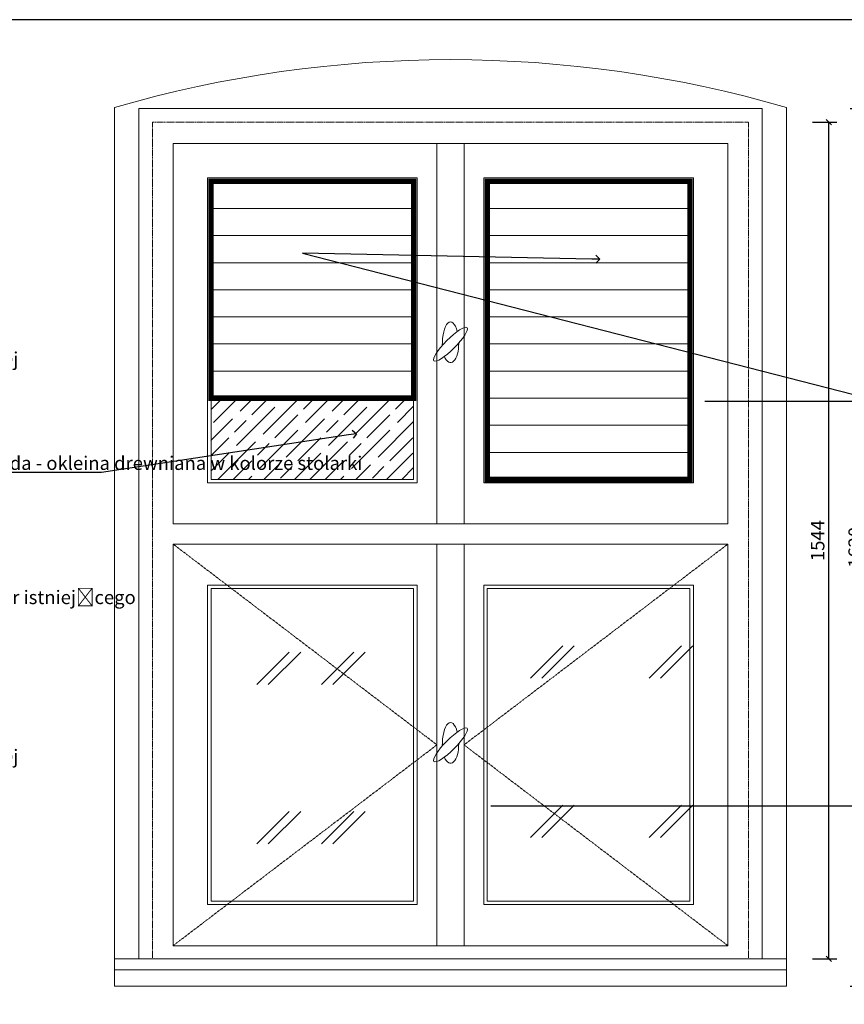
# Model space of a CAD drawing. Units: millimetres. Extents: x -47771 to 7114, y -15132 to 15398.
# Drawn here: x 1820 to 3342, y 5092 to 6909 of the extents above; entities that cross this region are included whole.
import ezdxf
from ezdxf import colors
from ezdxf.entities.mleader import LeaderData, LeaderLine
from ezdxf.math import Vec2, Vec3

# ---------------------------------------------------------------- set-up
doc = ezdxf.new("R2010")
doc.units = ezdxf.units.MM
doc.header["$LTSCALE"] = 0.5
doc.linetypes.add('HIDDEN2', pattern=[4.7625, 3.175, -1.5875])
doc.layers.get('Defpoints').update_dxf_attribs({"color": 140})
for name, color, linetype, lineweight in [('A_okna-hatch', 243, 'Continuous', 5), ('A_okna-widok', 214, 'Continuous', 5), ('A_sciany', 1, 'Continuous', 13), ('A_wymiary', 5, 'Continuous', 9)]:
    doc.layers.add(name, color=color, linetype=linetype, lineweight=lineweight)
doc.layers.add('A_sciany-nwid', color=212, linetype='HIDDEN2', lineweight=5, true_color=0xbd00bd)
doc.styles.add('ISOCPEUR', font='isocpeur.ttf')
doc.dimstyles.new('msa_Annotative', dxfattribs={"dimscale": 100, "dimtxt": 2.5, "dimasz": 1, "dimexe": 1.5, "dimexo": 1.5, "dimgap": 0.8, "dimtad": 1, "dimdec": 0, "dimzin": 12, "dimtxsty": 'ISOCPEUR', "dimblk": 'OBLIQUE', "dimcen": 2.5, "dimazin": 3, "dimtfac": 0.75, "dimtdec": 0, "dimtix": 1, "dimtmove": 1, "dimatfit": 3, "dimldrblk": 'OPEN90', "dimfxl": 3, "dimfxlon": 1, "dimtolj": 1, "dimtzin": 0, "dimarcsym": 0})

# ---------------------------------------------------------------- blocks, each defined once
blk = doc.blocks.new('_Open90')
at = {"color": 0, "linetype": 'ByBlock', "lineweight": -2}
for p, q in [((-0.5, 0.5), (0, 0)), ((0, 0), (-1, 0)), ((0, 0), (-0.5, -0.5))]:
    blk.add_line(p, q, dxfattribs=at)
blk = doc.blocks.new('_Oblique')
at = {"color": 0, "linetype": 'ByBlock', "lineweight": -2}
blk.add_line((-0.5, -0.5), (0.5, 0.5), dxfattribs=at)
blk = doc.blocks.new('*D129')
at = {"layer": 'A_wymiary', "color": 0, "lineweight": -2, "ltscale": 0.5, "transparency": 16777216}
for p, q in [((3352.7, 6745.7), (3397.7, 6745.7)), ((3382.7, 6745.7), (3382.7, 5125.7)), ((3352.7, 5125.7), (3397.7, 5125.7))]:
    blk.add_line(p, q, dxfattribs=at)
at = {"layer": 'Defpoints', "color": 0, "ltscale": 0.5, "transparency": 16777216}
for p in [(2615.3, 6745.7), (2615.3, 5125.7), (3382.7, 5125.7)]:
    blk.add_point(p, dxfattribs=at)
at = {"layer": 'A_wymiary', "color": 0, "lineweight": -2, "ltscale": 0.5, "transparency": 16777216, "xscale": 10, "yscale": 10, "zscale": 10}
for p, rotation in [((3382.7, 6745.7), 90), ((3382.7, 5125.7), 270)]:
    blk.add_blockref('_Oblique', p, dxfattribs=dict(at, rotation=rotation))
at = {"layer": 'A_wymiary', "color": 0, "ltscale": 0.5, "transparency": 16777216, "insert": (3362.2, 5935.7), "char_height": 25, "attachment_point": 5, "rotation": 90, "style": 'ISOCPEUR'}
blk.add_mtext('\\A1;1620', dxfattribs=at)
blk = doc.blocks.new('*D130')
at = {"layer": 'A_wymiary', "color": 0, "lineweight": -2, "ltscale": 0.5, "transparency": 16777216}
for p, q in [((3283.4, 6720.2), (3328.4, 6720.2)), ((3313.4, 5176.3), (3313.4, 6720.2)), ((3283.4, 5176.3), (3328.4, 5176.3))]:
    blk.add_line(p, q, dxfattribs=at)
at = {"layer": 'Defpoints', "color": 0, "ltscale": 0.5, "transparency": 16777216}
for p in [(3165.3, 6720.2), (3313.4, 6720.2), (3165.3, 5176.3)]:
    blk.add_point(p, dxfattribs=at)
at = {"layer": 'A_wymiary', "color": 0, "lineweight": -2, "ltscale": 0.5, "transparency": 16777216, "xscale": 10, "yscale": 10, "zscale": 10}
for p, rotation in [((3313.4, 6720.2), 90), ((3313.4, 5176.3), 270)]:
    blk.add_blockref('_Oblique', p, dxfattribs=dict(at, rotation=rotation))
at = {"layer": 'A_wymiary', "color": 0, "ltscale": 0.5, "transparency": 16777216, "insert": (3292.9, 5948.2), "char_height": 25, "attachment_point": 5, "rotation": 90, "style": 'ISOCPEUR'}
blk.add_mtext('\\A1;1544', dxfattribs=at)
blk = doc.blocks.new('*D131')
at = {"layer": 'A_wymiary', "color": 0, "lineweight": -2, "ltscale": 0.5, "transparency": 16777216}
for p, q in [((2065.3, 5070.9), (2065.3, 5025.9)), ((3165.3, 5070.9), (3165.3, 5025.9)), ((2065.3, 5040.9), (3165.3, 5040.9))]:
    blk.add_line(p, q, dxfattribs=at)
at = {"layer": 'Defpoints', "color": 0, "ltscale": 0.5, "transparency": 16777216}
for p in [(2065.3, 5176.3), (3165.3, 5176.3), (3165.3, 5040.9)]:
    blk.add_point(p, dxfattribs=at)
at = {"layer": 'A_wymiary', "color": 0, "lineweight": -2, "ltscale": 0.5, "transparency": 16777216, "xscale": 10, "yscale": 10, "zscale": 10, "rotation": 180}
blk.add_blockref('_Oblique', (2065.3, 5040.9), dxfattribs=at)
at = {"layer": 'A_wymiary', "color": 0, "lineweight": -2, "ltscale": 0.5, "transparency": 16777216, "xscale": 10, "yscale": 10, "zscale": 10}
blk.add_blockref('_Oblique', (3165.3, 5040.9), dxfattribs=at)
at = {"layer": 'A_wymiary', "color": 0, "ltscale": 0.5, "transparency": 16777216, "insert": (2615.3, 5061.4), "char_height": 25, "attachment_point": 5, "style": 'ISOCPEUR'}
blk.add_mtext('\\A1;1100', dxfattribs=at)
blk = doc.blocks.new('*D132')
at = {"layer": 'A_wymiary', "color": 0, "lineweight": -2, "ltscale": 0.5, "transparency": 16777216}
for p, q in [((1995.3, 5017), (1995.3, 4972)), ((3235.3, 5017), (3235.3, 4972)), ((1995.3, 4987), (3235.3, 4987))]:
    blk.add_line(p, q, dxfattribs=at)
at = {"layer": 'Defpoints', "color": 0, "ltscale": 0.5, "transparency": 16777216}
for p in [(1995.3, 5176.3), (3235.3, 5176.3), (3235.3, 4987)]:
    blk.add_point(p, dxfattribs=at)
at = {"layer": 'A_wymiary', "color": 0, "lineweight": -2, "ltscale": 0.5, "transparency": 16777216, "xscale": 10, "yscale": 10, "zscale": 10, "rotation": 180}
blk.add_blockref('_Oblique', (1995.3, 4987), dxfattribs=at)
at = {"layer": 'A_wymiary', "color": 0, "lineweight": -2, "ltscale": 0.5, "transparency": 16777216, "xscale": 10, "yscale": 10, "zscale": 10}
blk.add_blockref('_Oblique', (3235.3, 4987), dxfattribs=at)
at = {"layer": 'A_wymiary', "color": 0, "ltscale": 0.5, "transparency": 16777216, "insert": (2615.3, 5007.5), "char_height": 25, "attachment_point": 5, "style": 'ISOCPEUR'}
blk.add_mtext('\\A1;1240', dxfattribs=at)

msp = doc.modelspace()

# ---------------------------------------------------------------- hatches: boundary and pattern name
at = {"layer": 'A_okna-hatch', "ltscale": 0.5}
h = msp.add_hatch(dxfattribs=at)
h.set_pattern_fill('GOST_WOOD', color=256, scale=10, angle=135)
h.paths.add_polyline_path([(2547.3, 6211.1), (2173.4, 6211.1), (2172.9, 6060.9), (2547.3, 6060.9)])
at = {"layer": 'A_okna-widok'}
h = msp.add_hatch(dxfattribs=at)
h.set_pattern_fill('_USER', color=256, scale=50, pattern_type=0)
h.set_pattern_definition([(0, (2360.377, 6061.015), (0, 50), [])])
h.paths.add_polyline_path([(2173.4, 6211.1), (2547.3, 6211.1), (2547.3, 6611.1), (2173.4, 6611.1)])
h = msp.add_hatch(dxfattribs=at)
h.set_pattern_fill('_USER', color=256, scale=50, pattern_type=0)
h.set_pattern_definition([(0, (2870.287, 6061.015), (0, 50), [])])
h.paths.add_polyline_path([(2683.3, 6061), (3057.2, 6061), (3057.2, 6611.1), (2683.3, 6611.1)])

# ---------------------------------------------------------------- linework, layer by layer
at = {"layer": 'A_okna-hatch', "ltscale": 0.5}
for p, q in [((2317.8, 5742.3), (2258, 5682.6)), ((2338.8, 5742.3), (2279, 5682.6)), ((2437, 5742.3), (2377.2, 5682.6)), ((2458, 5742.3), (2398.2, 5682.6)), ((2822.6, 5754), (2762.8, 5694.2)), ((2843.6, 5754), (2783.8, 5694.2)), ((3041.7, 5754), (2981.9, 5694.2)), ((3062.7, 5754), (3003, 5694.2)), ((2822.6, 5460.1), (2762.8, 5400.3)), ((2843.6, 5460.1), (2783.8, 5400.3)), ((3041.7, 5460.1), (2981.9, 5400.3)), ((3062.7, 5460.1), (3003, 5400.3)), ((2317.8, 5448.5), (2258, 5388.7)), ((2338.8, 5448.5), (2279, 5388.7)), ((2437, 5448.5), (2377.2, 5388.7)), ((2458, 5448.5), (2398.2, 5388.7))]:
    msp.add_line(p, q, dxfattribs=at)
at = {"layer": 'A_okna-widok'}
for p, q in [((2040.3, 5176.3), (2040.3, 6745.7)), ((2040.3, 6745.7), (3190.3, 6745.7)), ((3190.3, 5176.3), (3190.3, 6745.7)), ((3235.3, 5176.3), (1995.3, 5176.3)), ((3235.3, 5156.3), (1995.3, 5156.3))]:
    msp.add_line(p, q, dxfattribs=at)
for points in [[(2590.3, 5978.9), (2103.3, 5978.9), (2103.3, 6681.1), (2590.3, 6681.1)], [(2640.3, 5978.9), (2590.3, 5978.9), (2590.3, 6681.1), (2640.3, 6681.1)], [(2640.3, 5978.9), (3127.3, 5978.9), (3127.3, 6681.1), (2640.3, 6681.1)], [(2167.1, 6617.5), (2553.7, 6617.5), (2553.7, 6054.8), (2167.1, 6054.8)], [(3063.6, 6617.5), (2677, 6617.5), (2677, 6054.8), (3063.6, 6054.8)], [(2547.3, 6061), (2173.4, 6061), (2173.4, 6611.1), (2547.3, 6611.1)], [(2683.3, 6061), (3057.2, 6061), (3057.2, 6611.1), (2683.3, 6611.1)], [(2103.3, 5200.6), (2590.3, 5200.6), (2590.3, 5941.8), (2103.3, 5941.8)], [(2640.3, 5200.6), (2590.3, 5200.6), (2590.3, 5941.8), (2640.3, 5941.8)], [(3127.3, 5200.6), (2640.3, 5200.6), (2640.3, 5941.8), (3127.3, 5941.8)], [(2167.1, 5866), (2553.7, 5866), (2553.7, 5276.5), (2167.1, 5276.5)], [(2173.4, 5859.7), (2547.3, 5859.7), (2547.3, 5282.8), (2173.4, 5282.8)], [(3063.6, 5866), (2677, 5866), (2677, 5276.5), (3063.6, 5276.5)], [(3057.2, 5859.7), (2683.3, 5859.7), (2683.3, 5282.8), (3057.2, 5282.8)]]:
    msp.add_lwpolyline(points, close=True, dxfattribs=at)
at = {"layer": 'A_okna-widok', "const_width": 10}
for points in [[(2173.4, 6211.1), (2547.3, 6211.1), (2547.3, 6611.1), (2173.4, 6611.1)], [(2683.3, 6061), (3057.2, 6061), (3057.2, 6611.1), (2683.3, 6611.1)]]:
    msp.add_lwpolyline(points, close=True, dxfattribs=at)
at = {"layer": 'A_okna-widok'}
for centre in [(2615.3, 6310.5), (2615.3, 5571.2)]:
    msp.add_ellipse(centre, major_axis=(30.6, 30.6), ratio=0.220955, dxfattribs=at)
for centre, major_axis, ratio, start_param, end_param in [((2615.3, 6310.5), (0, 41.3), 0.365869, 5.314877, 7.916427), ((2615.3, 6310.5), (0, 33.8), 0.447694, 8.584666, 11.05802), ((2615.3, 5571.2), (0, 41.3), 0.365869, 5.314877, 7.916427), ((2615.3, 5571.2), (0, 33.8), 0.447694, 8.584666, 11.05802)]:
    msp.add_ellipse(centre, major_axis=major_axis, ratio=ratio, start_param=start_param, end_param=end_param, dxfattribs=at)
at = {"layer": 'A_sciany'}
for p, q in [((1995.3, 5125.7), (1995.3, 6747.3)), ((3235.3, 5125.7), (3235.3, 6747.3))]:
    msp.add_line(p, q, dxfattribs=at)
msp.add_lwpolyline([(1995.3, 5125.7), (3235.3, 5125.7)], dxfattribs=at)
msp.add_arc((2615.3, 4615.7), 2220, 73.7828, 106.2172, dxfattribs=at)
at = {"layer": 'A_sciany-nwid'}
for p, q in [((2065.3, 6720.2), (3165.3, 6720.2)), ((2065.3, 6720.2), (2065.3, 5176.3)), ((3165.3, 6720.2), (3165.3, 5176.3))]:
    msp.add_line(p, q, dxfattribs=at)
for points in [[(2103.3, 5941.8), (2590.3, 5571.3), (2103.3, 5200.6)], [(3127.3, 5941.8), (2640.3, 5571.2), (3127.3, 5200.6)]]:
    msp.add_lwpolyline(points, dxfattribs=at)
at = {"layer": 'Defpoints'}
msp.add_lwpolyline([(180.9, 4089.5), (4793.7, 4089.5), (4793.7, 6909.5), (180.9, 6909.5)], close=True, dxfattribs=at)

# ---------------------------------------------------------------- dimensions: what is measured, and where the dimension line sits
at = {"layer": 'A_wymiary', "ltscale": 0.5}
for base, p1, p2, picture, middle in [((3382.7, 5125.7), (2615.3, 6745.7), (2615.3, 5125.7), '*D129', (3362.2, 5935.7)), ((3313.4, 6720.2), (3165.3, 5176.3), (3165.3, 6720.2), '*D130', (3292.9, 5948.2))]:
    dim = msp.add_linear_dim(base=base, p1=p1, p2=p2, angle=90, dimstyle='msa_Annotative', dxfattribs=at)
    dim.commit()
    dim.dimension.update_dxf_attribs({"geometry": picture, "text_midpoint": middle})
for base, p1, p2, picture, middle in [((3235.3, 4987), (1995.3, 5176.3), (3235.3, 5176.3), '*D132', (2615.3, 5007.5)), ((3165.3, 5040.9), (2065.3, 5176.3), (3165.3, 5176.3), '*D131', (2615.3, 5061.4))]:
    dim = msp.add_linear_dim(base=base, p1=p1, p2=p2, dimstyle='msa_Annotative', dxfattribs=at)
    dim.commit()
    dim.dimension.update_dxf_attribs({"geometry": picture, "text_midpoint": middle})

# ---------------------------------------------------------------- leaders
ml = msp.add_multileader_mtext('Standard', dxfattribs=at)
ml.set_content('kratka wentylacyjna', color=256, style='ISOCPEUR')
ml.set_leader_properties()
ml.set_arrow_properties(name='OPEN90')
ml.build(insert=Vec2(0, 0))
ml.multileader.update_dxf_attribs({"has_dogleg": 0, "text_left_attachment_type": 6, "text_right_attachment_type": 6, "dogleg_length": 3, "arrow_head_size": 15, "scale": 10})
ctx = ml.context
ctx.base_point, ctx.scale, ctx.char_height, ctx.arrow_head_size, ctx.landing_gap_size, ctx.plane_origin = Vec3(3408.8, 6205), 10, 25, 15, 0, Vec3(4238.8, 6353.8)
ctx.left_attachment, ctx.right_attachment = 6, 6
notes = []
notes.append((ctx, [(1, (1, 1, 0), (3378.8, 6205), (1, 0), 30, [(1, [(2891.1, 6467.5), (2342.4, 6478.9)], 0, [])])]))
ctx.mtext.insert, ctx.mtext.width, ctx.mtext.flow_direction = Vec3(3408.8, 6237.5), 326.19, 5
ml = msp.add_multileader_mtext('Standard', dxfattribs=at)
ml.set_content('listwa przymykowa na wzór istniejącej', color=256, style='ISOCPEUR')
ml.set_leader_properties()
ml.set_arrow_properties(name='OPEN90')
ml.build(insert=Vec2(0, 0))
ml.multileader.update_dxf_attribs({"has_dogleg": 0, "text_left_attachment_type": 6, "text_right_attachment_type": 6, "dogleg_length": 3, "arrow_head_size": 15, "scale": 10})
ctx = ml.context
ctx.base_point, ctx.scale, ctx.char_height, ctx.arrow_head_size, ctx.landing_gap_size, ctx.plane_origin = Vec3(1195.1, 6263.5), 10, 25, 15, 0, Vec3(2729.3, 5937.5)
ctx.left_attachment, ctx.right_attachment = 6, 6
notes.append((ctx, [(1, (1, 1, 0), (1165.1, 6263.5), (1, 0), 30, [(0, [(1077.4, 6201.4)], 0, [])])]))
ctx.mtext.insert, ctx.mtext.width, ctx.mtext.flow_direction = Vec3(1195.1, 6296), 352.64, 5
ml = msp.add_multileader_mtext('Standard', dxfattribs=at)
ml.set_content('blenda - okleina drewniana w kolorze stolarki', color=256, style='ISOCPEUR')
ml.set_leader_properties()
ml.set_arrow_properties(name='OPEN90')
ml.build(insert=Vec2(0, 0))
ml.multileader.update_dxf_attribs({"has_dogleg": 0, "text_left_attachment_type": 6, "text_right_attachment_type": 6, "dogleg_length": 3, "arrow_head_size": 15, "scale": 10})
ctx = ml.context
ctx.base_point, ctx.scale, ctx.char_height, ctx.arrow_head_size, ctx.landing_gap_size, ctx.plane_origin = Vec3(1731.4, 6073.6), 10, 25, 15, 0, Vec3(4951.5, 6266.3)
ctx.left_attachment, ctx.right_attachment = 6, 6
notes.append((ctx, [(0, (1, 1, 0), (2001.4, 6073.6), (-1, 0), 30, [(1, [(2442.1, 6145.5)], 0, [])])]))
ctx.mtext.insert, ctx.mtext.width, ctx.mtext.flow_direction = Vec3(1731.4, 6103.6), 244.092, 5
ml = msp.add_multileader_mtext('Standard', dxfattribs=at)
ml.set_content('profil na wzór istniejącego', color=256, style='ISOCPEUR')
ml.set_leader_properties()
ml.set_arrow_properties(name='OPEN90')
ml.build(insert=Vec2(0, 0))
ml.multileader.update_dxf_attribs({"has_dogleg": 0, "text_left_attachment_type": 6, "text_right_attachment_type": 6, "dogleg_length": 3, "arrow_head_size": 15, "scale": 10})
ctx = ml.context
ctx.base_point, ctx.scale, ctx.char_height, ctx.arrow_head_size, ctx.landing_gap_size, ctx.plane_origin = Vec3(1601.9, 5823.5), 10, 25, 15, 0, Vec3(3114.1, 5497.6)
ctx.left_attachment, ctx.right_attachment = 6, 6
notes.append((ctx, [(1, (1, 1, 0), (1571.9, 5823.5), (1, 0), 30, [(0, [(1462.2, 5964.1)], 0, [])])]))
ctx.mtext.insert, ctx.mtext.width, ctx.mtext.flow_direction = Vec3(1601.9, 5856), 352.64, 5
ml = msp.add_multileader_mtext('Standard', dxfattribs=at)
ml.set_content('listwa przymykowa na wzór istniejącej', color=256, style='ISOCPEUR')
ml.set_leader_properties()
ml.set_arrow_properties(name='OPEN90')
ml.build(insert=Vec2(0, 0))
ml.multileader.update_dxf_attribs({"has_dogleg": 0, "text_left_attachment_type": 6, "text_right_attachment_type": 6, "dogleg_length": 3, "arrow_head_size": 15, "scale": 10})
ctx = ml.context
ctx.base_point, ctx.scale, ctx.char_height, ctx.arrow_head_size, ctx.landing_gap_size, ctx.plane_origin = Vec3(1195.1, 5530), 10, 25, 15, 0, Vec3(2729.3, 5204)
ctx.left_attachment, ctx.right_attachment = 6, 6
notes.append((ctx, [(1, (1, 1, 0), (1165.1, 5530), (1, 0), 30, [(0, [(1077.4, 5467.9)], 0, [])])]))
ctx.mtext.insert, ctx.mtext.width, ctx.mtext.flow_direction = Vec3(1195.1, 5562.5), 352.64, 5
ml = msp.add_multileader_mtext('Standard', dxfattribs=at)
ml.set_content('obróbka blacharska istniejąca lub nowa, wykonana na wzór istniejącej', color=256, style='ISOCPEUR')
ml.set_leader_properties()
ml.set_arrow_properties(name='OPEN90')
ml.build(insert=Vec2(0, 0))
ml.multileader.update_dxf_attribs({"has_dogleg": 0, "text_left_attachment_type": 6, "text_right_attachment_type": 6, "dogleg_length": 3, "arrow_head_size": 15, "scale": 10})
ctx = ml.context
ctx.base_point, ctx.scale, ctx.char_height, ctx.arrow_head_size, ctx.landing_gap_size, ctx.plane_origin = Vec3(3552.9, 5457.9), 10, 25, 15, 0, Vec3(5087.6, 5154.1)
ctx.left_attachment, ctx.right_attachment = 6, 6
notes.append((ctx, [(0, (1, 1, 0), (3876.7, 5457.9), (-1, 0), 30, [(0, [(3988, 5165.4)], 0, [])])]))
ctx.mtext.insert, ctx.mtext.width, ctx.mtext.flow_direction = Vec3(3552.9, 5490.4), 352.64, 5
for ctx, leaders in notes:
    for number, flags, end, landing, length, lines in leaders:
        leader = LeaderData()
        leader.index, (leader.has_last_leader_line, leader.has_dogleg_vector, leader.attachment_direction) = number, flags
        leader.last_leader_point, leader.dogleg_vector, leader.dogleg_length = Vec3(end), Vec3(landing), length
        for number, points, colour, breaks in lines:
            line = LeaderLine()
            line.index, line.vertices, line.color, line.breaks = number, Vec3.list(points), colors.encode_raw_color(colour), breaks
            leader.lines.append(line)
        ctx.leaders.append(leader)

doc.saveas('drawing.dxf')
